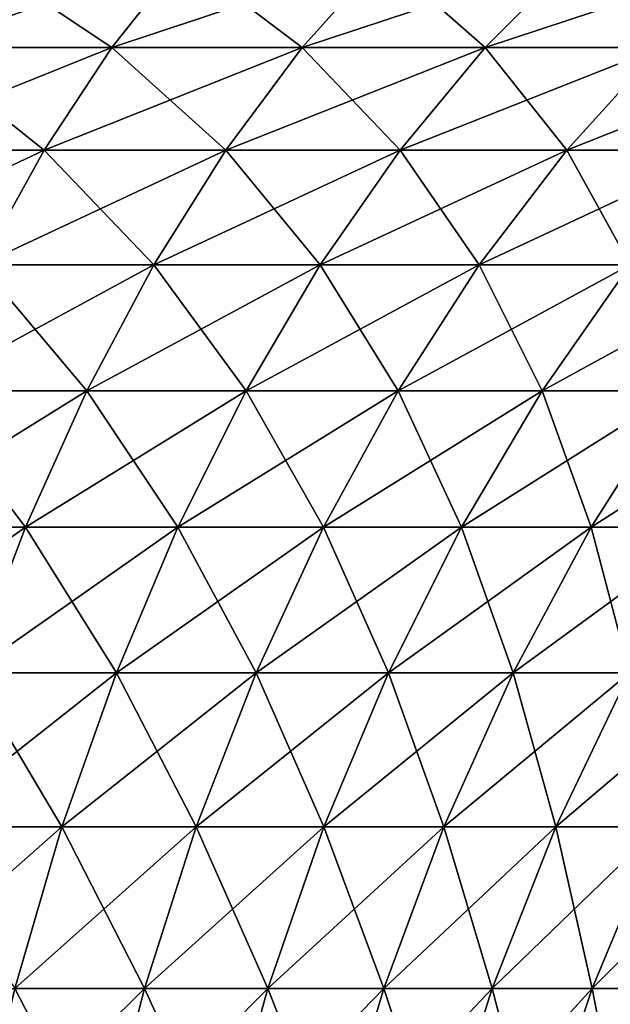
# Model space of a CAD drawing. Extents: x -130 to -70, y -77.8 to 0.
# Drawn here: x -92.2 to -88.9, y -12.3 to -6.7 of the extents above; entities that cross this region are included whole.
import ezdxf

# ---------------------------------------------------------------- set-up
doc = ezdxf.new("R2010")
doc.units = 0
doc.header["$MEASUREMENT"] = 0
doc.layers.add('L3', color=7, linetype='Continuous')

msp = doc.modelspace()

# ---------------------------------------------------------------- linework, layer by layer
at = {"layer": 'L3', "color": 7}
for points in [[(-91.31366, -6.39597, 17.18969), (-92.4812, -6.39597, 17.73148), (-92.83008, -6.905617, 16.90872)], [(-91.71671, -6.905617, 16.39206), (-91.31366, -6.39597, 17.18969), (-92.83008, -6.905617, 16.90872)], [(-92.83008, -6.905617, -16.90872), (-92.4812, -6.39597, -17.73148), (-91.71671, -6.905617, -16.39206)], [(-92.4812, -6.39597, -17.73148), (-91.31366, -6.39597, -17.18969), (-91.71671, -6.905617, -16.39206)], [(-90.18491, -6.39597, 16.57112), (-91.31366, -6.39597, 17.18969), (-91.71671, -6.905617, 16.39206)], [(-90.64034, -6.905617, 15.8022), (-90.18491, -6.39597, 16.57112), (-91.71671, -6.905617, 16.39206)], [(-91.71671, -6.905617, -16.39206), (-91.31366, -6.39597, -17.18969), (-90.64034, -6.905617, -15.8022)], [(-91.31366, -6.39597, -17.18969), (-90.18491, -6.39597, -16.57112), (-90.64034, -6.905617, -15.8022)], [(-89.1, -6.39597, 15.87854), (-90.18491, -6.39597, 16.57112), (-90.64034, -6.905617, 15.8022)], [(-89.60578, -6.905617, 15.14175), (-89.1, -6.39597, 15.87854), (-90.64034, -6.905617, 15.8022)], [(-90.64034, -6.905617, -15.8022), (-90.18491, -6.39597, -16.57112), (-89.60578, -6.905617, -15.14175)], [(-90.18491, -6.39597, -16.57112), (-89.1, -6.39597, -15.87854), (-89.60578, -6.905617, -15.14175)], [(-88.06378, -6.39597, 15.11504), (-89.1, -6.39597, 15.87854), (-89.60578, -6.905617, 15.14175)], [(-88.61763, -6.905617, 14.41368), (-88.06378, -6.39597, 15.11504), (-89.60578, -6.905617, 15.14175)], [(-89.60578, -6.905617, -15.14175), (-89.1, -6.39597, -15.87854), (-88.61763, -6.905617, -14.41368)], [(-89.1, -6.39597, -15.87854), (-88.06378, -6.39597, -15.11504), (-88.61763, -6.905617, -14.41368)], [(-91.71671, -6.905617, 16.39206), (-92.83008, -6.905617, 16.90872), (-93.16143, -7.487027, 16.12733)], [(-92.09951, -7.487027, 15.63454), (-91.71671, -6.905617, 16.39206), (-93.16143, -7.487027, 16.12733)], [(-93.16143, -7.487027, -16.12733), (-92.83008, -6.905617, -16.90872), (-92.09951, -7.487027, -15.63454)], [(-92.83008, -6.905617, -16.90872), (-91.71671, -6.905617, -16.39206), (-92.09951, -7.487027, -15.63454)], [(-90.64034, -6.905617, 15.8022), (-91.71671, -6.905617, 16.39206), (-92.09951, -7.487027, 15.63454)], [(-91.07288, -7.487027, 15.07194), (-90.64034, -6.905617, 15.8022), (-92.09951, -7.487027, 15.63454)], [(-92.09951, -7.487027, -15.63454), (-91.71671, -6.905617, -16.39206), (-91.07288, -7.487027, -15.07194)], [(-91.71671, -6.905617, -16.39206), (-90.64034, -6.905617, -15.8022), (-91.07288, -7.487027, -15.07194)], [(-89.60578, -6.905617, 15.14175), (-90.64034, -6.905617, 15.8022), (-91.07288, -7.487027, 15.07194)], [(-90.08612, -7.487027, 14.44201), (-89.60578, -6.905617, 15.14175), (-91.07288, -7.487027, 15.07194)], [(-91.07288, -7.487027, -15.07194), (-90.64034, -6.905617, -15.8022), (-90.08612, -7.487027, -14.44201)], [(-90.64034, -6.905617, -15.8022), (-89.60578, -6.905617, -15.14175), (-90.08612, -7.487027, -14.44201)], [(-88.61763, -6.905617, 14.41368), (-89.60578, -6.905617, 15.14175), (-90.08612, -7.487027, 14.44201)], [(-89.14364, -7.487027, 13.74759), (-88.61763, -6.905617, 14.41368), (-90.08612, -7.487027, 14.44201)], [(-90.08612, -7.487027, -14.44201), (-89.60578, -6.905617, -15.14175), (-89.14364, -7.487027, -13.74759)], [(-89.60578, -6.905617, -15.14175), (-88.61763, -6.905617, -14.41368), (-89.14364, -7.487027, -13.74759)], [(-87.68032, -6.905617, 13.62123), (-88.61763, -6.905617, 14.41368), (-89.14364, -7.487027, 13.74759)], [(-88.24965, -7.487027, 12.99176), (-87.68032, -6.905617, 13.62123), (-89.14364, -7.487027, 13.74759)], [(-89.14364, -7.487027, -13.74759), (-88.61763, -6.905617, -14.41368), (-88.24965, -7.487027, -12.99176)], [(-92.09951, -7.487027, 15.63454), (-93.16143, -7.487027, 16.12733), (-93.47297, -8.136264, 15.3926)], [(-92.45944, -8.136264, 14.92227), (-92.09951, -7.487027, 15.63454), (-93.47297, -8.136264, 15.3926)], [(-93.16143, -7.487027, -16.12733), (-92.09951, -7.487027, -15.63454), (-92.45944, -8.136264, -14.92227)], [(-91.07288, -7.487027, 15.07194), (-92.09951, -7.487027, 15.63454), (-92.45944, -8.136264, 14.92227)], [(-91.47958, -8.136264, 14.38529), (-91.07288, -7.487027, 15.07194), (-92.45944, -8.136264, 14.92227)], [(-92.45944, -8.136264, -14.92227), (-92.09951, -7.487027, -15.63454), (-91.47958, -8.136264, -14.38529)], [(-92.09951, -7.487027, -15.63454), (-91.07288, -7.487027, -15.07194), (-91.47958, -8.136264, -14.38529)], [(-90.08612, -7.487027, 14.44201), (-91.07288, -7.487027, 15.07194), (-91.47958, -8.136264, 14.38529)], [(-90.53778, -8.136264, 13.78406), (-90.08612, -7.487027, 14.44201), (-91.47958, -8.136264, 14.38529)], [(-91.47958, -8.136264, -14.38529), (-91.07288, -7.487027, -15.07194), (-90.53778, -8.136264, -13.78406)], [(-91.07288, -7.487027, -15.07194), (-90.08612, -7.487027, -14.44201), (-90.53778, -8.136264, -13.78406)], [(-89.14364, -7.487027, 13.74759), (-90.08612, -7.487027, 14.44201), (-90.53778, -8.136264, 13.78406)], [(-89.63823, -8.136264, 13.12127), (-89.14364, -7.487027, 13.74759), (-90.53778, -8.136264, 13.78406)], [(-90.53778, -8.136264, -13.78406), (-90.08612, -7.487027, -14.44201), (-89.63823, -8.136264, -13.12127)], [(-90.08612, -7.487027, -14.44201), (-89.14364, -7.487027, -13.74759), (-89.63823, -8.136264, -13.12127)], [(-88.24965, -7.487027, 12.99176), (-89.14364, -7.487027, 13.74759), (-89.63823, -8.136264, 13.12127)], [(-88.78497, -8.136264, 12.39988), (-88.24965, -7.487027, 12.99176), (-89.63823, -8.136264, 13.12127)], [(-89.63823, -8.136264, -13.12127), (-89.14364, -7.487027, -13.74759), (-88.78497, -8.136264, -12.39988)], [(-89.14364, -7.487027, -13.74759), (-88.24965, -7.487027, -12.99176), (-88.78497, -8.136264, -12.39988)], [(-91.47958, -8.136264, 14.38529), (-92.45944, -8.136264, 14.92227), (-92.79408, -8.848928, 14.26005)], [(-91.85769, -8.848928, 13.7469), (-91.47958, -8.136264, 14.38529), (-92.79408, -8.848928, 14.26005)], [(-92.79408, -8.848928, -14.26005), (-92.45944, -8.136264, -14.92227), (-91.85769, -8.848928, -13.7469)], [(-92.45944, -8.136264, -14.92227), (-91.47958, -8.136264, -14.38529), (-91.85769, -8.848928, -13.7469)], [(-90.53778, -8.136264, 13.78406), (-91.47958, -8.136264, 14.38529), (-91.85769, -8.848928, 13.7469)], [(-90.95769, -8.848928, 13.17236), (-90.53778, -8.136264, 13.78406), (-91.85769, -8.848928, 13.7469)], [(-91.85769, -8.848928, -13.7469), (-91.47958, -8.136264, -14.38529), (-90.95769, -8.848928, -13.17236)], [(-91.47958, -8.136264, -14.38529), (-90.53778, -8.136264, -13.78406), (-90.95769, -8.848928, -13.17236)], [(-89.63823, -8.136264, 13.12127), (-90.53778, -8.136264, 13.78406), (-90.95769, -8.848928, 13.17236)], [(-90.09807, -8.848928, 12.53898), (-89.63823, -8.136264, 13.12127), (-90.95769, -8.848928, 13.17236)], [(-90.95769, -8.848928, -13.17236), (-90.53778, -8.136264, -13.78406), (-90.09807, -8.848928, -12.53898)], [(-90.53778, -8.136264, -13.78406), (-89.63823, -8.136264, -13.12127), (-90.09807, -8.848928, -12.53898)], [(-88.78497, -8.136264, 12.39988), (-89.63823, -8.136264, 13.12127), (-90.09807, -8.848928, 12.53898)], [(-89.28266, -8.848928, 11.8496), (-88.78497, -8.136264, 12.39988), (-90.09807, -8.848928, 12.53898)], [(-90.09807, -8.848928, -12.53898), (-89.63823, -8.136264, -13.12127), (-89.28266, -8.848928, -11.8496)], [(-89.63823, -8.136264, -13.12127), (-88.78497, -8.136264, -12.39988), (-89.28266, -8.848928, -11.8496)], [(-87.98179, -8.136264, 11.62311), (-88.78497, -8.136264, 12.39988), (-89.28266, -8.848928, 11.8496)], [(-88.51513, -8.848928, 11.1073), (-87.98179, -8.136264, 11.62311), (-89.28266, -8.848928, 11.8496)], [(-89.28266, -8.848928, -11.8496), (-88.78497, -8.136264, -12.39988), (-88.51513, -8.848928, -11.1073)], [(-91.85769, -8.848928, 13.7469), (-92.79408, -8.848928, 14.26005), (-93.10114, -9.620192, 13.65238)], [(-92.20467, -9.620192, 13.1611), (-91.85769, -8.848928, 13.7469), (-93.10114, -9.620192, 13.65238)], [(-93.10114, -9.620192, -13.65238), (-92.79408, -8.848928, -14.26005), (-92.20467, -9.620192, -13.1611)], [(-92.79408, -8.848928, -14.26005), (-91.85769, -8.848928, -13.7469), (-92.20467, -9.620192, -13.1611)], [(-90.95769, -8.848928, 13.17236), (-91.85769, -8.848928, 13.7469), (-92.20467, -9.620192, 13.1611)], [(-91.34301, -9.620192, 12.61104), (-90.95769, -8.848928, 13.17236), (-92.20467, -9.620192, 13.1611)], [(-92.20467, -9.620192, -13.1611), (-91.85769, -8.848928, -13.7469), (-91.34301, -9.620192, -12.61104)], [(-91.85769, -8.848928, -13.7469), (-90.95769, -8.848928, -13.17236), (-91.34301, -9.620192, -12.61104)], [(-90.09807, -8.848928, 12.53898), (-90.95769, -8.848928, 13.17236), (-91.34301, -9.620192, 12.61104)], [(-90.52002, -9.620192, 12.00465), (-90.09807, -8.848928, 12.53898), (-91.34301, -9.620192, 12.61104)], [(-91.34301, -9.620192, -12.61104), (-90.95769, -8.848928, -13.17236), (-90.52002, -9.620192, -12.00465)], [(-90.95769, -8.848928, -13.17236), (-90.09807, -8.848928, -12.53898), (-90.52002, -9.620192, -12.00465)], [(-89.28266, -8.848928, 11.8496), (-90.09807, -8.848928, 12.53898), (-90.52002, -9.620192, 12.00465)], [(-89.73937, -9.620192, 11.34465), (-89.28266, -8.848928, 11.8496), (-90.52002, -9.620192, 12.00465)], [(-90.52002, -9.620192, -12.00465), (-90.09807, -8.848928, -12.53898), (-89.73937, -9.620192, -11.34465)], [(-90.09807, -8.848928, -12.53898), (-89.28266, -8.848928, -11.8496), (-89.73937, -9.620192, -11.34465)], [(-88.51513, -8.848928, 11.1073), (-89.28266, -8.848928, 11.8496), (-89.73937, -9.620192, 11.34465)], [(-89.00454, -9.620192, 10.63399), (-88.51513, -8.848928, 11.1073), (-89.73937, -9.620192, 11.34465)], [(-89.73937, -9.620192, -11.34465), (-89.28266, -8.848928, -11.8496), (-89.00454, -9.620192, -10.63399)], [(-89.28266, -8.848928, -11.8496), (-88.51513, -8.848928, -11.1073), (-89.00454, -9.620192, -10.63399)], [(-87.79889, -8.848928, 10.3154), (-88.51513, -8.848928, 11.1073), (-89.00454, -9.620192, 10.63399)], [(-89.00454, -9.620192, 10.63399), (-88.31882, -9.620192, 9.875823), (-87.79889, -8.848928, 10.3154)], [(-89.00454, -9.620192, -10.63399), (-88.51513, -8.848928, -11.1073), (-88.31882, -9.620192, -9.875823)], [(-92.20467, -9.620192, 13.1611), (-93.10114, -9.620192, 13.65238), (-93.37857, -10.44483, 13.10338)], [(-92.51814, -10.44483, 12.63185), (-92.20467, -9.620192, 13.1611), (-93.37857, -10.44483, 13.10338)], [(-93.10114, -9.620192, -13.65238), (-92.20467, -9.620192, -13.1611), (-92.51814, -10.44483, -12.63185)], [(-91.34301, -9.620192, 12.61104), (-92.20467, -9.620192, 13.1611), (-92.51814, -10.44483, 12.63185)], [(-91.69114, -10.44483, 12.10391), (-91.34301, -9.620192, 12.61104), (-92.51814, -10.44483, 12.63185)], [(-92.51814, -10.44483, -12.63185), (-92.20467, -9.620192, -13.1611), (-91.69114, -10.44483, -12.10391)], [(-92.20467, -9.620192, -13.1611), (-91.34301, -9.620192, -12.61104), (-91.69114, -10.44483, -12.10391)], [(-90.52002, -9.620192, 12.00465), (-91.34301, -9.620192, 12.61104), (-91.69114, -10.44483, 12.10391)], [(-90.90124, -10.44483, 11.52191), (-90.52002, -9.620192, 12.00465), (-91.69114, -10.44483, 12.10391)], [(-91.69114, -10.44483, -12.10391), (-91.34301, -9.620192, -12.61104), (-90.90124, -10.44483, -11.52191)], [(-91.34301, -9.620192, -12.61104), (-90.52002, -9.620192, -12.00465), (-90.90124, -10.44483, -11.52191)], [(-89.73937, -9.620192, 11.34465), (-90.52002, -9.620192, 12.00465), (-90.90124, -10.44483, 11.52191)], [(-90.15198, -10.44483, 10.88845), (-89.73937, -9.620192, 11.34465), (-90.90124, -10.44483, 11.52191)], [(-90.90124, -10.44483, -11.52191), (-90.52002, -9.620192, -12.00465), (-90.15198, -10.44483, -10.88845)], [(-90.52002, -9.620192, -12.00465), (-89.73937, -9.620192, -11.34465), (-90.15198, -10.44483, -10.88845)], [(-89.00454, -9.620192, 10.63399), (-89.73937, -9.620192, 11.34465), (-90.15198, -10.44483, 10.88845)], [(-90.15198, -10.44483, 10.88845), (-89.4467, -10.44483, 10.20636), (-89.00454, -9.620192, 10.63399)], [(-90.15198, -10.44483, -10.88845), (-89.73937, -9.620192, -11.34465), (-89.4467, -10.44483, -10.20636)], [(-89.73937, -9.620192, -11.34465), (-89.00454, -9.620192, -10.63399), (-89.4467, -10.44483, -10.20636)], [(-89.00454, -9.620192, 10.63399), (-89.4467, -10.44483, 10.20636), (-88.31882, -9.620192, 9.875823)], [(-88.78856, -10.44483, 9.478686), (-88.31882, -9.620192, 9.875823), (-89.4467, -10.44483, 10.20636)], [(-89.4467, -10.44483, -10.20636), (-89.00454, -9.620192, -10.63399), (-88.78856, -10.44483, -9.478686)], [(-89.00454, -9.620192, -10.63399), (-88.31882, -9.620192, -9.875823), (-88.78856, -10.44483, -9.478686)], [(-91.69114, -10.44483, 12.10391), (-92.51814, -10.44483, 12.63185), (-92.796, -11.31726, 12.16274)], [(-91.9997, -11.31726, 11.65441), (-91.69114, -10.44483, 12.10391), (-92.796, -11.31726, 12.16274)], [(-92.796, -11.31726, -12.16274), (-92.51814, -10.44483, -12.63185), (-91.9997, -11.31726, -11.65441)], [(-92.51814, -10.44483, -12.63185), (-91.69114, -10.44483, -12.10391), (-91.9997, -11.31726, -11.65441)], [(-90.90124, -10.44483, 11.52191), (-91.69114, -10.44483, 12.10391), (-91.9997, -11.31726, 11.65441)], [(-91.23914, -11.31726, 11.09402), (-90.90124, -10.44483, 11.52191), (-91.9997, -11.31726, 11.65441)], [(-91.9997, -11.31726, -11.65441), (-91.69114, -10.44483, -12.10391), (-91.23914, -11.31726, -11.09402)], [(-91.69114, -10.44483, -12.10391), (-90.90124, -10.44483, -11.52191), (-91.23914, -11.31726, -11.09402)], [(-90.15198, -10.44483, 10.88845), (-90.90124, -10.44483, 11.52191), (-91.23914, -11.31726, 11.09402)], [(-91.23914, -11.31726, 11.09402), (-90.5177, -11.31726, 10.48409), (-90.15198, -10.44483, 10.88845)], [(-91.23914, -11.31726, -11.09402), (-90.90124, -10.44483, -11.52191), (-90.5177, -11.31726, -10.48409)], [(-90.90124, -10.44483, -11.52191), (-90.15198, -10.44483, -10.88845), (-90.5177, -11.31726, -10.48409)], [(-90.15198, -10.44483, 10.88845), (-90.5177, -11.31726, 10.48409), (-89.4467, -10.44483, 10.20636)], [(-89.83862, -11.31726, 9.827327), (-89.4467, -10.44483, 10.20636), (-90.5177, -11.31726, 10.48409)], [(-90.5177, -11.31726, -10.48409), (-90.15198, -10.44483, -10.88845), (-89.83862, -11.31726, -9.827327)], [(-90.15198, -10.44483, -10.88845), (-89.4467, -10.44483, -10.20636), (-89.83862, -11.31726, -9.827327)], [(-88.78856, -10.44483, 9.478686), (-89.4467, -10.44483, 10.20636), (-89.83862, -11.31726, 9.827327)], [(-89.20491, -11.31726, 9.126676), (-88.78856, -10.44483, 9.478686), (-89.83862, -11.31726, 9.827327)], [(-89.83862, -11.31726, -9.827327), (-89.4467, -10.44483, -10.20636), (-89.20491, -11.31726, -9.126676)], [(-89.4467, -10.44483, -10.20636), (-88.78856, -10.44483, -9.478686), (-89.20491, -11.31726, -9.126676)], [(-88.18049, -10.44483, 8.708677), (-88.78856, -10.44483, 9.478686), (-89.20491, -11.31726, 9.126676)], [(-88.61943, -11.31726, 8.385263), (-88.18049, -10.44483, 8.708677), (-89.20491, -11.31726, 9.126676)], [(-89.20491, -11.31726, -9.126676), (-88.78856, -10.44483, -9.478686), (-88.61943, -11.31726, -8.385263)], [(-91.9997, -11.31726, 11.65441), (-92.796, -11.31726, 12.16274), (-93.03635, -12.23157, 11.75695)], [(-92.26662, -12.23157, 11.26558), (-91.9997, -11.31726, 11.65441), (-93.03635, -12.23157, 11.75695)], [(-92.796, -11.31726, -12.16274), (-91.9997, -11.31726, -11.65441), (-92.26662, -12.23157, -11.26558)], [(-91.23914, -11.31726, 11.09402), (-91.9997, -11.31726, 11.65441), (-92.26662, -12.23157, 11.26558)], [(-92.26662, -12.23157, 11.26558), (-91.53143, -12.23157, 10.72389), (-91.23914, -11.31726, 11.09402)], [(-92.26662, -12.23157, -11.26558), (-91.9997, -11.31726, -11.65441), (-91.53143, -12.23157, -10.72389)], [(-91.9997, -11.31726, -11.65441), (-91.23914, -11.31726, -11.09402), (-91.53143, -12.23157, -10.72389)], [(-91.23914, -11.31726, 11.09402), (-91.53143, -12.23157, 10.72389), (-90.5177, -11.31726, 10.48409)], [(-90.83407, -12.23157, 10.1343), (-90.5177, -11.31726, 10.48409), (-91.53143, -12.23157, 10.72389)], [(-91.53143, -12.23157, -10.72389), (-91.23914, -11.31726, -11.09402), (-90.83407, -12.23157, -10.1343)], [(-91.23914, -11.31726, -11.09402), (-90.5177, -11.31726, -10.48409), (-90.83407, -12.23157, -10.1343)], [(-89.83862, -11.31726, 9.827327), (-90.5177, -11.31726, 10.48409), (-90.83407, -12.23157, 10.1343)], [(-90.17764, -12.23157, 9.499453), (-89.83862, -11.31726, 9.827327), (-90.83407, -12.23157, 10.1343)], [(-90.83407, -12.23157, -10.1343), (-90.5177, -11.31726, -10.48409), (-90.17764, -12.23157, -9.499453)], [(-90.5177, -11.31726, -10.48409), (-89.83862, -11.31726, -9.827327), (-90.17764, -12.23157, -9.499453)], [(-89.20491, -11.31726, 9.126676), (-89.83862, -11.31726, 9.827327), (-90.17764, -12.23157, 9.499453)], [(-89.56508, -12.23157, 8.822178), (-89.20491, -11.31726, 9.126676), (-90.17764, -12.23157, 9.499453)], [(-90.17764, -12.23157, -9.499453), (-89.83862, -11.31726, -9.827327), (-89.56508, -12.23157, -8.822178)], [(-89.83862, -11.31726, -9.827327), (-89.20491, -11.31726, -9.126676), (-89.56508, -12.23157, -8.822178)], [(-88.61943, -11.31726, 8.385263), (-89.20491, -11.31726, 9.126676), (-89.56508, -12.23157, 8.822178)], [(-88.99912, -12.23157, 8.105502), (-88.61943, -11.31726, 8.385263), (-89.56508, -12.23157, 8.822178)], [(-89.56508, -12.23157, -8.822178), (-89.20491, -11.31726, -9.126676), (-88.99912, -12.23157, -8.105502)], [(-89.20491, -11.31726, -9.126676), (-88.61943, -11.31726, -8.385263), (-88.99912, -12.23157, -8.105502)], [(-88.08477, -11.31726, 7.6064), (-88.61943, -11.31726, 8.385263), (-88.99912, -12.23157, 8.105502)], [(-88.48231, -12.23157, 7.352623), (-88.08477, -11.31726, 7.6064), (-88.99912, -12.23157, 8.105502)], [(-88.99912, -12.23157, -8.105502), (-88.61943, -11.31726, -8.385263), (-88.48231, -12.23157, -7.352623)], [(-92.26662, -12.23157, 11.26558), (-92.49008, -13.18157, 10.94005), (-91.53143, -12.23157, 10.72389)], [(-91.77614, -13.18157, 10.41401), (-91.53143, -12.23157, 10.72389), (-92.49008, -13.18157, 10.94005)], [(-92.49008, -13.18157, -10.94005), (-92.26662, -12.23157, -11.26558), (-91.77614, -13.18157, -10.41401)], [(-92.26662, -12.23157, -11.26558), (-91.53143, -12.23157, -10.72389), (-91.77614, -13.18157, -10.41401)], [(-90.83407, -12.23157, 10.1343), (-91.53143, -12.23157, 10.72389), (-91.77614, -13.18157, 10.41401)], [(-91.09893, -13.18157, 9.841462), (-90.83407, -12.23157, 10.1343), (-91.77614, -13.18157, 10.41401)], [(-91.77614, -13.18157, -10.41401), (-91.53143, -12.23157, -10.72389), (-91.09893, -13.18157, -9.841462)], [(-91.53143, -12.23157, -10.72389), (-90.83407, -12.23157, -10.1343), (-91.09893, -13.18157, -9.841462)], [(-90.17764, -12.23157, 9.499453), (-90.83407, -12.23157, 10.1343), (-91.09893, -13.18157, 9.841462)], [(-90.46146, -13.18157, 9.224958), (-90.17764, -12.23157, 9.499453), (-91.09893, -13.18157, 9.841462)], [(-91.09893, -13.18157, -9.841462), (-90.83407, -12.23157, -10.1343), (-90.46146, -13.18157, -9.224958)], [(-90.83407, -12.23157, -10.1343), (-90.17764, -12.23157, -9.499453), (-90.46146, -13.18157, -9.224958)], [(-89.56508, -12.23157, 8.822178), (-90.17764, -12.23157, 9.499453), (-90.46146, -13.18157, 9.224958)], [(-89.86661, -13.18157, 8.567254), (-89.56508, -12.23157, 8.822178), (-90.46146, -13.18157, 9.224958)], [(-90.46146, -13.18157, -9.224958), (-90.17764, -12.23157, -9.499453), (-89.86661, -13.18157, -8.567254)], [(-90.17764, -12.23157, -9.499453), (-89.56508, -12.23157, -8.822178), (-89.86661, -13.18157, -8.567254)], [(-88.99912, -12.23157, 8.105502), (-89.56508, -12.23157, 8.822178), (-89.86661, -13.18157, 8.567254)], [(-89.317, -13.18157, 7.871286), (-88.99912, -12.23157, 8.105502), (-89.86661, -13.18157, 8.567254)], [(-89.86661, -13.18157, -8.567254), (-89.56508, -12.23157, -8.822178), (-89.317, -13.18157, -7.871286)], [(-89.56508, -12.23157, -8.822178), (-88.99912, -12.23157, -8.105502), (-89.317, -13.18157, -7.871286)], [(-88.48231, -12.23157, 7.352623), (-88.99912, -12.23157, 8.105502), (-89.317, -13.18157, 7.871286)], [(-88.81512, -13.18157, 7.140163), (-88.48231, -12.23157, 7.352623), (-89.317, -13.18157, 7.871286)], [(-89.317, -13.18157, -7.871286), (-88.99912, -12.23157, -8.105502), (-88.81512, -13.18157, -7.140163)], [(-88.99912, -12.23157, -8.105502), (-88.48231, -12.23157, -7.352623), (-88.81512, -13.18157, -7.140163)]]:
    msp.add_3dface(points, dxfattribs=at)

doc.saveas('drawing.dxf')
